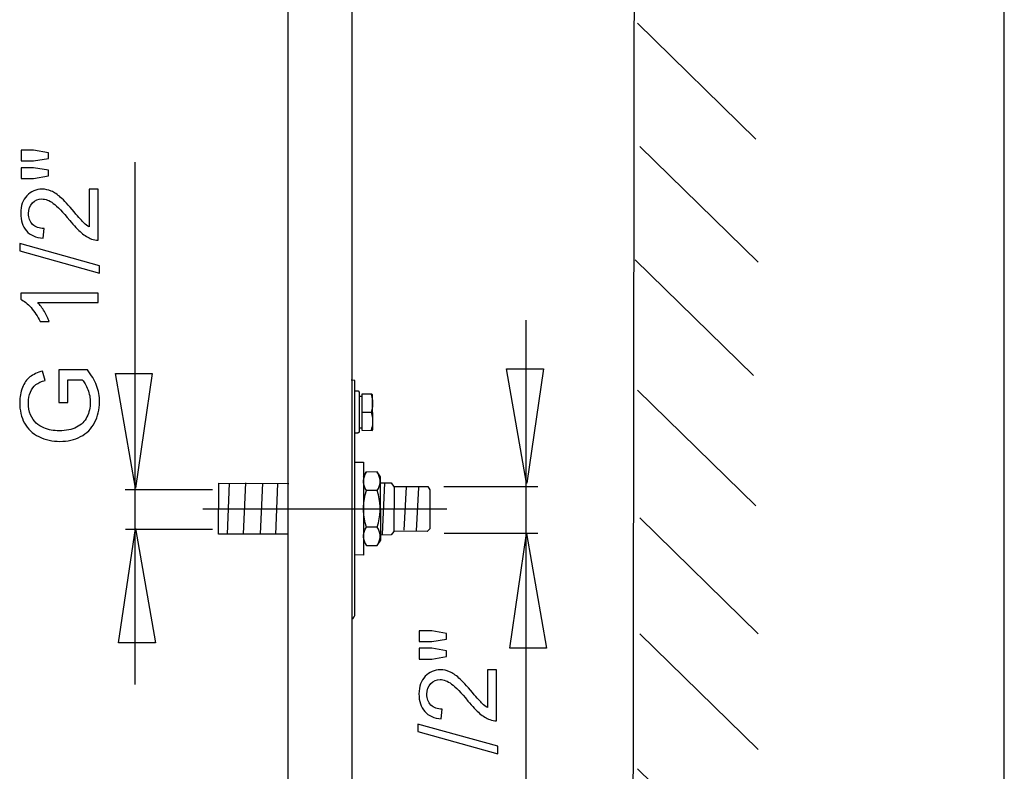
# Model space of a CAD drawing. Extents: x -40.8 to 40.8, y -41.8 to 41.9.
# Drawn here: x -29 to -3.2, y 4.8 to 24.5 of the extents above; entities that cross this region are included whole.
import ezdxf
from ezdxf.lldxf.tags import DXFTag

# ---------------------------------------------------------------- set-up
doc = ezdxf.new("R2010")
doc.units = 0
doc.header["$MEASUREMENT"] = 0
doc.layers.add('VRSTVA_1', color=7, linetype='CONTINUOUS')
tags = doc.linetypes.add('NEW_LINE10', pattern=[1.2, 0.5, -0.3, 0.1, -0.3]).pattern_tags.tags
tags[10:11] = [DXFTag(74, 4), DXFTag(75, 0), DXFTag(340, '0'), DXFTag(46, 1.0), DXFTag(50, 0.0), DXFTag(44, 0.0), DXFTag(45, 0.0)]
tags[8:9] = [DXFTag(74, 4), DXFTag(75, 0), DXFTag(340, '0'), DXFTag(46, 1.0), DXFTag(50, 0.0), DXFTag(44, 0.0), DXFTag(45, 0.0)]
tags[6:7] = [DXFTag(74, 4), DXFTag(75, 0), DXFTag(340, '0'), DXFTag(46, 1.0), DXFTag(50, 0.0), DXFTag(44, 0.0), DXFTag(45, 0.0)]
tags[4:5] = [DXFTag(74, 4), DXFTag(75, 0), DXFTag(340, '0'), DXFTag(46, 1.0), DXFTag(50, 0.0), DXFTag(44, 0.0), DXFTag(45, 0.0)]

msp = doc.modelspace()

# ---------------------------------------------------------------- linework, layer by layer
at = {"layer": 'VRSTVA_1', "color": 250}
for points in [[(-12.8908, 34.3591), (-12.8908, 34.3591), (-12.9772, -31.3855), (-12.9772, -31.3855)], [(-3.2163, -27.0736), (-3.2163, -27.0736), (-3.2163, 30.8903), (-3.2163, 30.8903)], [(-12.8148, 24.426), (-12.8148, 24.426), (-9.7201, 21.3945), (-9.7201, 21.3945)], [(-12.7517, 21.205), (-12.7517, 21.205), (-9.657, 18.1735), (-9.657, 18.1735)], [(-25.9615, 7.1201), (-25.9615, 7.1201), (-25.9615, 20.7872), (-25.9615, 20.7872)], [(-12.878, 18.2367), (-12.878, 18.2367), (-9.7833, 15.2052), (-9.7833, 15.2052)], [(-15.7318, 0.6423), (-15.7318, 0.6423), (-15.7318, 16.6507), (-15.7318, 16.6507)], [(-12.8148, 14.8262), (-12.8148, 14.8262), (-9.7201, 11.7947), (-9.7201, 11.7947)], [(-20.0988, 14.6634), (-20.0988, 14.6634), (-20.028, 14.6634), (-20.028, 14.6634)], [(-20.028, 14.2488), (-20.028, 14.2488), (-19.7869, 14.2488), (-19.7869, 14.2488)], [(-20.0988, 13.8342), (-20.0988, 13.8342), (-20.028, 13.8342), (-20.028, 13.8342)], [(-23.5456, 11.0506), (-23.5456, 11.0506), (-23.4873, 12.3836), (-23.4873, 12.3836)], [(-23.1239, 11.0652), (-23.1239, 11.0652), (-23.0657, 12.3982), (-23.0657, 12.3982)], [(-22.6804, 11.0579), (-22.6804, 11.0579), (-22.6223, 12.3908), (-22.6223, 12.3908)], [(-22.2807, 11.0433), (-22.2807, 11.0433), (-22.2226, 12.3763), (-22.2226, 12.3763)], [(-19.484, 11.0548), (-19.484, 11.0548), (-19.4259, 12.3878), (-19.4259, 12.3878)], [(-26.2233, 12.2241), (-26.2233, 12.2241), (-23.9354, 12.2241), (-23.9354, 12.2241)], [(-19.6248, 12.1957), (-19.6248, 12.1957), (-19.9093, 12.1957), (-19.9093, 12.1957)], [(-18.9197, 11.1561), (-18.9197, 11.1561), (-18.8614, 12.2908), (-18.8614, 12.2908)], [(-18.5985, 11.142), (-18.5985, 11.142), (-18.5404, 12.2768), (-18.5404, 12.2768)], [(-17.8838, 12.2978), (-17.8838, 12.2978), (-15.4258, 12.2978), (-15.4258, 12.2978)], [(-12.7517, 11.4789), (-12.7517, 11.4789), (-9.657, 8.4473), (-9.657, 8.4473)], [(-26.2092, 11.179), (-26.2092, 11.179), (-23.9354, 11.179), (-23.9354, 11.179)], [(-19.6248, 11.2381), (-19.6248, 11.2381), (-19.9093, 11.2381), (-19.9093, 11.2381)], [(-17.8696, 11.0793), (-17.8696, 11.0793), (-15.4258, 11.0793), (-15.4258, 11.0793)], [(-12.7517, 8.4473), (-12.7517, 8.4473), (-9.657, 5.4159), (-9.657, 5.4159)], [(-12.8148, 4.9107), (-12.8148, 4.9107), (-9.7201, 1.8791), (-9.7201, 1.8791)]]:
    msp.add_open_spline(points, degree=3, dxfattribs=at)
at = {"layer": 'VRSTVA_1', "color": 7}
msp.add_open_spline([(-21.9515, 32.7515), (-21.9515, 32.7515), (-21.9515, -30.3878), (-21.9515, -30.3878), (-21.9515, -30.3878), (-21.9515, -30.3878), (-20.29, -30.3878), (-20.29, -30.3878), (-20.29, -30.3878), (-20.29, -30.3878), (-20.29, 32.7515), (-20.29, 32.7515), (-20.29, 32.7515), (-20.29, 32.7515), (-21.9515, 32.7515), (-21.9515, 32.7515)], degree=3, knots=[0, 0, 0, 0, 0.2, 0.2, 0.2, 0.2, 0.4, 0.4, 0.4, 0.4, 0.6, 0.6, 0.6, 0.6, 1, 1, 1, 1], dxfattribs=at)
at = {"layer": 'VRSTVA_1', "color": 250}
for points, knots in [([(-28.2304, 20.8894), (-28.2304, 20.8894), (-28.6152, 20.8216), (-28.6152, 20.8216), (-28.6152, 20.8216), (-28.6152, 20.8216), (-28.9458, 20.8216), (-28.9458, 20.8216), (-28.9458, 20.8216), (-28.9458, 20.8216), (-28.9458, 21.1043), (-28.9458, 21.1043), (-28.9458, 21.1043), (-28.9458, 21.1043), (-28.6152, 21.1043), (-28.6152, 21.1043), (-28.6152, 21.1043), (-28.6152, 21.1043), (-28.2304, 21.038), (-28.2304, 21.038), (-28.2304, 21.038), (-28.2304, 21.038), (-28.2304, 20.8894), (-28.2304, 20.8894)], [0, 0, 0, 0, 0.1428571, 0.1428571, 0.1428571, 0.1428571, 0.2857143, 0.2857143, 0.2857143, 0.2857143, 0.4285714, 0.4285714, 0.4285714, 0.4285714, 0.5714286, 0.5714286, 0.5714286, 0.5714286, 0.7142857, 0.7142857, 0.7142857, 0.7142857, 1, 1, 1, 1]), ([(-28.2304, 20.4331), (-28.2304, 20.4331), (-28.6152, 20.364), (-28.6152, 20.364), (-28.6152, 20.364), (-28.6152, 20.364), (-28.9458, 20.364), (-28.9458, 20.364), (-28.9458, 20.364), (-28.9458, 20.364), (-28.9458, 20.6466), (-28.9458, 20.6466), (-28.9458, 20.6466), (-28.9458, 20.6466), (-28.6152, 20.6466), (-28.6152, 20.6466), (-28.6152, 20.6466), (-28.6152, 20.6466), (-28.2304, 20.5846), (-28.2304, 20.5846), (-28.2304, 20.5846), (-28.2304, 20.5846), (-28.2304, 20.4331), (-28.2304, 20.4331)], [0, 0, 0, 0, 0.1428571, 0.1428571, 0.1428571, 0.1428571, 0.2857143, 0.2857143, 0.2857143, 0.2857143, 0.4285714, 0.4285714, 0.4285714, 0.4285714, 0.5714286, 0.5714286, 0.5714286, 0.5714286, 0.7142857, 0.7142857, 0.7142857, 0.7142857, 1, 1, 1, 1]), ([(-27.1641, 20.086), (-27.1641, 20.086), (-26.9256, 20.086), (-26.9256, 20.086), (-26.9256, 20.086), (-26.9256, 20.086), (-26.9256, 18.7506), (-26.9256, 18.7506), (-26.9256, 18.7506), (-26.9853, 18.7487), (-27.0427, 18.7581), (-27.0978, 18.7793), (-27.0978, 18.7793), (-27.189, 18.8132), (-27.2784, 18.8677), (-27.3668, 18.9425), (-27.3668, 18.9425), (-27.4548, 19.0178), (-27.5568, 19.126), (-27.6725, 19.2671), (-27.6725, 19.2671), (-27.8527, 19.4867), (-27.9952, 19.6354), (-28.1006, 19.7125), (-28.1006, 19.7125), (-28.2055, 19.7896), (-28.3052, 19.8282), (-28.3988, 19.8282), (-28.3988, 19.8282), (-28.4971, 19.8282), (-28.5799, 19.7929), (-28.6476, 19.7229), (-28.6476, 19.7229), (-28.7149, 19.6523), (-28.7487, 19.5606), (-28.7487, 19.4477), (-28.7487, 19.4477), (-28.7487, 19.3282), (-28.713, 19.2327), (-28.641, 19.1612), (-28.641, 19.1612), (-28.5695, 19.0893), (-28.4703, 19.0531), (-28.3438, 19.0521), (-28.3438, 19.0521), (-28.3438, 19.0521), (-28.3696, 18.7972), (-28.3696, 18.7972), (-28.3696, 18.7972), (-28.5601, 18.8146), (-28.705, 18.8804), (-28.8047, 18.9943), (-28.8047, 18.9943), (-28.9044, 19.1081), (-28.9543, 19.2614), (-28.9543, 19.4533), (-28.9543, 19.4533), (-28.9543, 19.6471), (-28.9002, 19.8005), (-28.793, 19.9134), (-28.793, 19.9134), (-28.6852, 20.0267), (-28.5521, 20.0832), (-28.3931, 20.0832), (-28.3931, 20.0832), (-28.3122, 20.0832), (-28.2327, 20.0667), (-28.1547, 20.0333), (-28.1547, 20.0333), (-28.0766, 20.0004), (-27.9943, 19.9453), (-27.9082, 19.8687), (-27.9082, 19.8687), (-27.8216, 19.792), (-27.7031, 19.6645), (-27.5526, 19.4863), (-27.5526, 19.4863), (-27.4275, 19.3376), (-27.3428, 19.2421), (-27.2981, 19.1998), (-27.2981, 19.1998), (-27.2539, 19.1575), (-27.2092, 19.1227), (-27.1641, 19.0949), (-27.1641, 19.0949), (-27.1641, 19.0949), (-27.1641, 20.086), (-27.1641, 20.086)], [0, 0, 0, 0, 0.0434783, 0.0434783, 0.0434783, 0.0434783, 0.0869565, 0.0869565, 0.0869565, 0.0869565, 0.1304348, 0.1304348, 0.1304348, 0.1304348, 0.173913, 0.173913, 0.173913, 0.173913, 0.2173913, 0.2173913, 0.2173913, 0.2173913, 0.2608696, 0.2608696, 0.2608696, 0.2608696, 0.3043478, 0.3043478, 0.3043478, 0.3043478, 0.3478261, 0.3478261, 0.3478261, 0.3478261, 0.3913043, 0.3913043, 0.3913043, 0.3913043, 0.4347826, 0.4347826, 0.4347826, 0.4347826, 0.4782609, 0.4782609, 0.4782609, 0.4782609, 0.5217391, 0.5217391, 0.5217391, 0.5217391, 0.5652174, 0.5652174, 0.5652174, 0.5652174, 0.6086957, 0.6086957, 0.6086957, 0.6086957, 0.6521739, 0.6521739, 0.6521739, 0.6521739, 0.6956522, 0.6956522, 0.6956522, 0.6956522, 0.7391304, 0.7391304, 0.7391304, 0.7391304, 0.7826087, 0.7826087, 0.7826087, 0.7826087, 0.826087, 0.826087, 0.826087, 0.826087, 0.8695652, 0.8695652, 0.8695652, 0.8695652, 0.9130435, 0.9130435, 0.9130435, 0.9130435, 1, 1, 1, 1]), ([(-26.8913, 17.8809), (-26.8913, 17.8809), (-28.9802, 18.4665), (-28.9802, 18.4665), (-28.9802, 18.4665), (-28.9802, 18.4665), (-28.9802, 18.665), (-28.9802, 18.665), (-28.9802, 18.665), (-28.9802, 18.665), (-26.8913, 18.0808), (-26.8913, 18.0808), (-26.8913, 18.0808), (-26.8913, 18.0808), (-26.8913, 17.8809), (-26.8913, 17.8809)], [0, 0, 0, 0, 0.2, 0.2, 0.2, 0.2, 0.4, 0.4, 0.4, 0.4, 0.6, 0.6, 0.6, 0.6, 1, 1, 1, 1]), ([(-26.9256, 17.3626), (-26.9256, 17.3626), (-26.9256, 17.1147), (-26.9256, 17.1147), (-26.9256, 17.1147), (-26.9256, 17.1147), (-28.506, 17.1147), (-28.506, 17.1147), (-28.506, 17.1147), (-28.4491, 17.0549), (-28.3922, 16.9769), (-28.3353, 16.88), (-28.3353, 16.88), (-28.2784, 16.7826), (-28.2356, 16.6956), (-28.2073, 16.6184), (-28.2073, 16.6184), (-28.2073, 16.6184), (-28.4468, 16.6184), (-28.4468, 16.6184), (-28.4468, 16.6184), (-28.5121, 16.7572), (-28.5912, 16.8786), (-28.6838, 16.9825), (-28.6838, 16.9825), (-28.777, 17.086), (-28.8668, 17.1598), (-28.9543, 17.2031), (-28.9543, 17.2031), (-28.9543, 17.2031), (-28.9543, 17.3626), (-28.9543, 17.3626), (-28.9543, 17.3626), (-28.9543, 17.3626), (-26.9256, 17.3626), (-26.9256, 17.3626)], [0, 0, 0, 0, 0.1, 0.1, 0.1, 0.1, 0.2, 0.2, 0.2, 0.2, 0.3, 0.3, 0.3, 0.3, 0.4, 0.4, 0.4, 0.4, 0.5, 0.5, 0.5, 0.5, 0.6, 0.6, 0.6, 0.6, 0.7, 0.7, 0.7, 0.7, 0.8, 0.8, 0.8, 0.8, 1, 1, 1, 1]), ([(-27.7182, 14.4952), (-27.7182, 14.4952), (-27.9548, 14.4952), (-27.9548, 14.4952), (-27.9548, 14.4952), (-27.9548, 14.4952), (-27.9562, 15.3508), (-27.9562, 15.3508), (-27.9562, 15.3508), (-27.9562, 15.3508), (-27.2069, 15.3508), (-27.2069, 15.3508), (-27.2069, 15.3508), (-27.102, 15.2196), (-27.0234, 15.0841), (-26.9703, 14.9444), (-26.9703, 14.9444), (-26.9176, 14.8047), (-26.8913, 14.6613), (-26.8913, 14.5145), (-26.8913, 14.5145), (-26.8913, 14.316), (-26.9336, 14.1354), (-27.0187, 13.9736), (-27.0187, 13.9736), (-27.1034, 13.8113), (-27.2266, 13.689), (-27.387, 13.6062), (-27.387, 13.6062), (-27.5479, 13.5234), (-27.7276, 13.482), (-27.9261, 13.482), (-27.9261, 13.482), (-28.1227, 13.482), (-28.3061, 13.5234), (-28.4764, 13.6058), (-28.4764, 13.6058), (-28.6471, 13.6876), (-28.7737, 13.8061), (-28.8565, 13.9604), (-28.8565, 13.9604), (-28.9388, 14.1147), (-28.9802, 14.2925), (-28.9802, 14.4938), (-28.9802, 14.4938), (-28.9802, 14.6396), (-28.9566, 14.7718), (-28.9091, 14.8899), (-28.9091, 14.8899), (-28.8621, 15.0079), (-28.7962, 15.1006), (-28.7116, 15.1674), (-28.7116, 15.1674), (-28.6269, 15.2346), (-28.5169, 15.2854), (-28.3809, 15.3207), (-28.3809, 15.3207), (-28.3809, 15.3207), (-28.3146, 15.0794), (-28.3146, 15.0794), (-28.3146, 15.0794), (-28.4176, 15.0488), (-28.4985, 15.0112), (-28.5573, 14.9665), (-28.5573, 14.9665), (-28.6161, 14.9214), (-28.6631, 14.8569), (-28.6984, 14.7732), (-28.6984, 14.7732), (-28.7337, 14.6899), (-28.7516, 14.5968), (-28.7516, 14.4952), (-28.7516, 14.4952), (-28.7516, 14.3729), (-28.7327, 14.2671), (-28.6956, 14.1782), (-28.6956, 14.1782), (-28.6584, 14.0888), (-28.6095, 14.0173), (-28.5488, 13.9623), (-28.5488, 13.9623), (-28.4882, 13.9077), (-28.4218, 13.8654), (-28.3489, 13.8348), (-28.3489, 13.8348), (-28.2243, 13.7836), (-28.0888, 13.7577), (-27.9425, 13.7577), (-27.9425, 13.7577), (-27.7624, 13.7577), (-27.6119, 13.7887), (-27.4905, 13.8508), (-27.4905, 13.8508), (-27.3692, 13.9129), (-27.2793, 14.0032), (-27.2205, 14.1217), (-27.2205, 14.1217), (-27.1617, 14.2403), (-27.1321, 14.3659), (-27.1321, 14.499), (-27.1321, 14.499), (-27.1321, 14.6152), (-27.1547, 14.728), (-27.1994, 14.8381), (-27.1994, 14.8381), (-27.2436, 14.9487), (-27.2911, 15.0319), (-27.3419, 15.0888), (-27.3419, 15.0888), (-27.3419, 15.0888), (-27.7182, 15.0888), (-27.7182, 15.0888), (-27.7182, 15.0888), (-27.7182, 15.0888), (-27.7182, 14.4952), (-27.7182, 14.4952)], [0, 0, 0, 0, 0.0333333, 0.0333333, 0.0333333, 0.0333333, 0.0666667, 0.0666667, 0.0666667, 0.0666667, 0.1, 0.1, 0.1, 0.1, 0.1333333, 0.1333333, 0.1333333, 0.1333333, 0.1666667, 0.1666667, 0.1666667, 0.1666667, 0.2, 0.2, 0.2, 0.2, 0.2333333, 0.2333333, 0.2333333, 0.2333333, 0.2666667, 0.2666667, 0.2666667, 0.2666667, 0.3, 0.3, 0.3, 0.3, 0.3333333, 0.3333333, 0.3333333, 0.3333333, 0.3666667, 0.3666667, 0.3666667, 0.3666667, 0.4, 0.4, 0.4, 0.4, 0.4333333, 0.4333333, 0.4333333, 0.4333333, 0.4666667, 0.4666667, 0.4666667, 0.4666667, 0.5, 0.5, 0.5, 0.5, 0.5333333, 0.5333333, 0.5333333, 0.5333333, 0.5666667, 0.5666667, 0.5666667, 0.5666667, 0.6, 0.6, 0.6, 0.6, 0.6333333, 0.6333333, 0.6333333, 0.6333333, 0.6666667, 0.6666667, 0.6666667, 0.6666667, 0.7, 0.7, 0.7, 0.7, 0.7333333, 0.7333333, 0.7333333, 0.7333333, 0.7666667, 0.7666667, 0.7666667, 0.7666667, 0.8, 0.8, 0.8, 0.8, 0.8333333, 0.8333333, 0.8333333, 0.8333333, 0.8666667, 0.8666667, 0.8666667, 0.8666667, 0.9, 0.9, 0.9, 0.9, 0.9333333, 0.9333333, 0.9333333, 0.9333333, 1, 1, 1, 1]), ([(-25.9484, 12.2569), (-25.9484, 12.2569), (-25.5103, 15.257), (-25.5103, 15.257), (-25.5103, 15.257), (-25.5103, 15.257), (-26.4773, 15.257), (-26.4773, 15.257), (-26.4773, 15.257), (-26.4773, 15.257), (-25.9497, 12.2569), (-25.9497, 12.2569), (-25.9497, 12.2569), (-25.9497, 12.2569), (-25.9484, 12.2569), (-25.9484, 12.2569)], [0, 0, 0, 0, 0.2, 0.2, 0.2, 0.2, 0.4, 0.4, 0.4, 0.4, 0.6, 0.6, 0.6, 0.6, 1, 1, 1, 1]), ([(-15.7138, 12.3839), (-15.7138, 12.3839), (-15.2758, 15.3839), (-15.2758, 15.3839), (-15.2758, 15.3839), (-15.2758, 15.3839), (-16.2427, 15.3839), (-16.2427, 15.3839), (-16.2427, 15.3839), (-16.2427, 15.3839), (-15.7152, 12.3839), (-15.7152, 12.3839), (-15.7152, 12.3839), (-15.7152, 12.3839), (-15.7138, 12.3839), (-15.7138, 12.3839)], [0, 0, 0, 0, 0.2, 0.2, 0.2, 0.2, 0.4, 0.4, 0.4, 0.4, 0.6, 0.6, 0.6, 0.6, 1, 1, 1, 1]), ([(-20.2921, 8.8258), (-20.2409, 8.8554), (-20.2093, 8.9102), (-20.2093, 8.9694), (-20.2093, 8.9694), (-20.2093, 9.0285), (-20.2083, 15.0782), (-20.2083, 15.0782), (-20.2083, 15.0782), (-20.2083, 15.0782), (-20.3109, 15.0876), (-20.3109, 15.0876)], [0, 0, 0, 0, 0.25, 0.25, 0.25, 0.25, 0.5, 0.5, 0.5, 0.5, 1, 1, 1, 1]), ([(-20.2093, 14.8016), (-20.2093, 14.8016), (-20.1264, 14.8016), (-20.1264, 14.8016), (-20.1264, 14.8016), (-20.1264, 14.8016), (-20.0946, 14.7675), (-20.0946, 14.7675), (-20.0946, 14.7675), (-20.0946, 14.7675), (-20.1004, 13.7254), (-20.1004, 13.7254), (-20.1004, 13.7254), (-20.1004, 13.7254), (-20.1297, 13.6961), (-20.1297, 13.6961), (-20.1297, 13.6961), (-20.1297, 13.6961), (-20.2117, 13.6961), (-20.2117, 13.6961)], [0, 0, 0, 0, 0.1666667, 0.1666667, 0.1666667, 0.1666667, 0.3333333, 0.3333333, 0.3333333, 0.3333333, 0.5, 0.5, 0.5, 0.5, 0.6666667, 0.6666667, 0.6666667, 0.6666667, 1, 1, 1, 1]), ([(-19.7476, 14.6966), (-19.7476, 14.6966), (-19.7367, 13.7898), (-19.7367, 13.7898), (-19.7367, 13.7898), (-19.7367, 13.7898), (-19.7604, 13.7697), (-19.7604, 13.7697), (-19.7604, 13.7697), (-19.7604, 13.7697), (-20.028, 13.7789), (-20.028, 13.7789), (-20.028, 13.7789), (-20.028, 13.7789), (-20.028, 14.7187), (-20.028, 14.7187), (-20.028, 14.7187), (-20.028, 14.7187), (-19.7749, 14.7185), (-19.7749, 14.7185), (-19.7749, 14.7185), (-19.7749, 14.7185), (-19.7476, 14.6966), (-19.7476, 14.6966)], [0, 0, 0, 0, 0.1428571, 0.1428571, 0.1428571, 0.1428571, 0.2857143, 0.2857143, 0.2857143, 0.2857143, 0.4285714, 0.4285714, 0.4285714, 0.4285714, 0.5714286, 0.5714286, 0.5714286, 0.5714286, 0.7142857, 0.7142857, 0.7142857, 0.7142857, 1, 1, 1, 1]), ([(-19.7869, 14.7187), (-19.7869, 14.7187), (-19.7742, 14.6777), (-19.7742, 14.6777), (-19.7742, 14.6777), (-19.7742, 14.6777), (-19.7638, 14.638), (-19.7638, 14.638), (-19.7638, 14.638), (-19.7638, 14.638), (-19.7556, 14.5992), (-19.7556, 14.5992), (-19.7556, 14.5992), (-19.7556, 14.5992), (-19.7497, 14.5606), (-19.7497, 14.5606), (-19.7497, 14.5606), (-19.7497, 14.5606), (-19.7461, 14.5222), (-19.7461, 14.5222), (-19.7461, 14.5222), (-19.7461, 14.5222), (-19.7449, 14.4838), (-19.7449, 14.4838), (-19.7449, 14.4838), (-19.7449, 14.4838), (-19.7458, 14.4508), (-19.7458, 14.4508), (-19.7458, 14.4508), (-19.7458, 14.4508), (-19.7484, 14.4179), (-19.7484, 14.4179), (-19.7484, 14.4179), (-19.7484, 14.4179), (-19.7528, 14.3849), (-19.7528, 14.3849), (-19.7528, 14.3849), (-19.7528, 14.3849), (-19.7588, 14.3518), (-19.7588, 14.3518), (-19.7588, 14.3518), (-19.7588, 14.3518), (-19.7665, 14.3183), (-19.7665, 14.3183), (-19.7665, 14.3183), (-19.7665, 14.3183), (-19.7758, 14.2841), (-19.7758, 14.2841), (-19.7758, 14.2841), (-19.7758, 14.2841), (-19.7869, 14.2488), (-19.7869, 14.2488), (-19.7869, 14.2488), (-19.7869, 14.2488), (-19.7742, 14.2078), (-19.7742, 14.2078), (-19.7742, 14.2078), (-19.7742, 14.2078), (-19.7638, 14.1681), (-19.7638, 14.1681), (-19.7638, 14.1681), (-19.7638, 14.1681), (-19.7556, 14.1293), (-19.7556, 14.1293), (-19.7556, 14.1293), (-19.7556, 14.1293), (-19.7497, 14.0907), (-19.7497, 14.0907), (-19.7497, 14.0907), (-19.7497, 14.0907), (-19.7461, 14.0523), (-19.7461, 14.0523), (-19.7461, 14.0523), (-19.7461, 14.0523), (-19.7449, 14.0139), (-19.7449, 14.0139), (-19.7449, 14.0139), (-19.7449, 14.0139), (-19.7458, 13.9809), (-19.7458, 13.9809), (-19.7458, 13.9809), (-19.7458, 13.9809), (-19.7484, 13.948), (-19.7484, 13.948), (-19.7484, 13.948), (-19.7484, 13.948), (-19.7528, 13.915), (-19.7528, 13.915), (-19.7528, 13.915), (-19.7528, 13.915), (-19.7588, 13.8819), (-19.7588, 13.8819), (-19.7588, 13.8819), (-19.7588, 13.8819), (-19.7665, 13.8484), (-19.7665, 13.8484), (-19.7665, 13.8484), (-19.7665, 13.8484), (-19.7758, 13.8142), (-19.7758, 13.8142), (-19.7758, 13.8142), (-19.7758, 13.8142), (-19.7869, 13.7789), (-19.7869, 13.7789)], [0, 0, 0, 0, 0.037037, 0.037037, 0.037037, 0.037037, 0.0740741, 0.0740741, 0.0740741, 0.0740741, 0.1111111, 0.1111111, 0.1111111, 0.1111111, 0.1481481, 0.1481481, 0.1481481, 0.1481481, 0.1851852, 0.1851852, 0.1851852, 0.1851852, 0.2222222, 0.2222222, 0.2222222, 0.2222222, 0.2592593, 0.2592593, 0.2592593, 0.2592593, 0.2962963, 0.2962963, 0.2962963, 0.2962963, 0.3333333, 0.3333333, 0.3333333, 0.3333333, 0.3703704, 0.3703704, 0.3703704, 0.3703704, 0.4074074, 0.4074074, 0.4074074, 0.4074074, 0.4444444, 0.4444444, 0.4444444, 0.4444444, 0.4814815, 0.4814815, 0.4814815, 0.4814815, 0.5185185, 0.5185185, 0.5185185, 0.5185185, 0.5555556, 0.5555556, 0.5555556, 0.5555556, 0.5925926, 0.5925926, 0.5925926, 0.5925926, 0.6296296, 0.6296296, 0.6296296, 0.6296296, 0.6666667, 0.6666667, 0.6666667, 0.6666667, 0.7037037, 0.7037037, 0.7037037, 0.7037037, 0.7407407, 0.7407407, 0.7407407, 0.7407407, 0.7777778, 0.7777778, 0.7777778, 0.7777778, 0.8148148, 0.8148148, 0.8148148, 0.8148148, 0.8518519, 0.8518519, 0.8518519, 0.8518519, 0.8888889, 0.8888889, 0.8888889, 0.8888889, 0.9259259, 0.9259259, 0.9259259, 0.9259259, 1, 1, 1, 1]), ([(-20.2093, 12.9331), (-20.2093, 12.9331), (-19.9882, 12.9331), (-19.9882, 12.9331), (-19.9882, 12.9331), (-19.9882, 12.9331), (-19.9879, 10.5067), (-19.9879, 10.5067), (-19.9879, 10.5067), (-19.9879, 10.5067), (-20.1982, 10.5137), (-20.1982, 10.5137)], [0, 0, 0, 0, 0.25, 0.25, 0.25, 0.25, 0.5, 0.5, 0.5, 0.5, 1, 1, 1, 1]), ([(-19.9882, 10.8959), (-19.9882, 10.8959), (-19.9093, 10.7594), (-19.9093, 10.7594), (-19.9093, 10.7594), (-19.9093, 10.7594), (-19.6255, 10.7567), (-19.6255, 10.7567), (-19.6255, 10.7567), (-19.6255, 10.7567), (-19.5298, 10.8923), (-19.5298, 10.8923), (-19.5298, 10.8923), (-19.5298, 10.8923), (-19.5358, 12.5507), (-19.5358, 12.5507), (-19.5358, 12.5507), (-19.5358, 12.5507), (-19.6234, 12.6806), (-19.6234, 12.6806), (-19.6234, 12.6806), (-19.6234, 12.6806), (-19.9239, 12.6747), (-19.9239, 12.6747), (-19.9239, 12.6747), (-19.9239, 12.6747), (-19.9924, 12.5581), (-19.9924, 12.5581)], [0, 0, 0, 0, 0.125, 0.125, 0.125, 0.125, 0.25, 0.25, 0.25, 0.25, 0.375, 0.375, 0.375, 0.375, 0.5, 0.5, 0.5, 0.5, 0.625, 0.625, 0.625, 0.625, 0.75, 0.75, 0.75, 0.75, 1, 1, 1, 1]), ([(-19.9093, 10.7594), (-19.9093, 10.7594), (-19.9384, 10.8148), (-19.9384, 10.8148), (-19.9384, 10.8148), (-19.9384, 10.8148), (-19.9601, 10.868), (-19.9601, 10.868), (-19.9601, 10.868), (-19.9601, 10.868), (-19.9749, 10.9205), (-19.9749, 10.9205), (-19.9749, 10.9205), (-19.9749, 10.9205), (-19.9824, 10.9727), (-19.9824, 10.9727), (-19.9824, 10.9727), (-19.9824, 10.9727), (-19.9824, 11.0249), (-19.9824, 11.0249), (-19.9824, 11.0249), (-19.9824, 11.0249), (-19.9749, 11.0771), (-19.9749, 11.0771), (-19.9749, 11.0771), (-19.9749, 11.0771), (-19.9601, 11.1295), (-19.9601, 11.1295), (-19.9601, 11.1295), (-19.9601, 11.1295), (-19.9384, 11.1827), (-19.9384, 11.1827), (-19.9384, 11.1827), (-19.9384, 11.1827), (-19.9093, 11.2381), (-19.9093, 11.2381), (-19.9093, 11.2381), (-19.9093, 11.2381), (-19.9384, 11.3489), (-19.9384, 11.3489), (-19.9384, 11.3489), (-19.9384, 11.3489), (-19.9601, 11.4555), (-19.9601, 11.4555), (-19.9601, 11.4555), (-19.9601, 11.4555), (-19.9749, 11.5603), (-19.9749, 11.5603), (-19.9749, 11.5603), (-19.9749, 11.5603), (-19.9824, 11.6647), (-19.9824, 11.6647), (-19.9824, 11.6647), (-19.9824, 11.6647), (-19.9824, 11.7691), (-19.9824, 11.7691), (-19.9824, 11.7691), (-19.9824, 11.7691), (-19.9749, 11.8736), (-19.9749, 11.8736), (-19.9749, 11.8736), (-19.9749, 11.8736), (-19.9601, 11.9784), (-19.9601, 11.9784), (-19.9601, 11.9784), (-19.9601, 11.9784), (-19.9384, 12.0849), (-19.9384, 12.0849), (-19.9384, 12.0849), (-19.9384, 12.0849), (-19.9093, 12.1957), (-19.9093, 12.1957), (-19.9093, 12.1957), (-19.9093, 12.1957), (-19.9384, 12.2511), (-19.9384, 12.2511), (-19.9384, 12.2511), (-19.9384, 12.2511), (-19.9601, 12.3043), (-19.9601, 12.3043), (-19.9601, 12.3043), (-19.9601, 12.3043), (-19.9749, 12.3568), (-19.9749, 12.3568), (-19.9749, 12.3568), (-19.9749, 12.3568), (-19.9824, 12.4089), (-19.9824, 12.4089), (-19.9824, 12.4089), (-19.9824, 12.4089), (-19.9824, 12.4612), (-19.9824, 12.4612), (-19.9824, 12.4612), (-19.9824, 12.4612), (-19.9749, 12.5134), (-19.9749, 12.5134), (-19.9749, 12.5134), (-19.9749, 12.5134), (-19.9601, 12.5658), (-19.9601, 12.5658), (-19.9601, 12.5658), (-19.9601, 12.5658), (-19.9384, 12.6191), (-19.9384, 12.6191), (-19.9384, 12.6191), (-19.9384, 12.6191), (-19.9093, 12.6744), (-19.9093, 12.6744)], [0, 0, 0, 0, 0.0357143, 0.0357143, 0.0357143, 0.0357143, 0.0714286, 0.0714286, 0.0714286, 0.0714286, 0.1071429, 0.1071429, 0.1071429, 0.1071429, 0.1428571, 0.1428571, 0.1428571, 0.1428571, 0.1785714, 0.1785714, 0.1785714, 0.1785714, 0.2142857, 0.2142857, 0.2142857, 0.2142857, 0.25, 0.25, 0.25, 0.25, 0.2857143, 0.2857143, 0.2857143, 0.2857143, 0.3214286, 0.3214286, 0.3214286, 0.3214286, 0.3571429, 0.3571429, 0.3571429, 0.3571429, 0.3928571, 0.3928571, 0.3928571, 0.3928571, 0.4285714, 0.4285714, 0.4285714, 0.4285714, 0.4642857, 0.4642857, 0.4642857, 0.4642857, 0.5, 0.5, 0.5, 0.5, 0.5357143, 0.5357143, 0.5357143, 0.5357143, 0.5714286, 0.5714286, 0.5714286, 0.5714286, 0.6071429, 0.6071429, 0.6071429, 0.6071429, 0.6428571, 0.6428571, 0.6428571, 0.6428571, 0.6785714, 0.6785714, 0.6785714, 0.6785714, 0.7142857, 0.7142857, 0.7142857, 0.7142857, 0.75, 0.75, 0.75, 0.75, 0.7857143, 0.7857143, 0.7857143, 0.7857143, 0.8214286, 0.8214286, 0.8214286, 0.8214286, 0.8571429, 0.8571429, 0.8571429, 0.8571429, 0.8928571, 0.8928571, 0.8928571, 0.8928571, 0.9285714, 0.9285714, 0.9285714, 0.9285714, 1, 1, 1, 1]), ([(-19.6228, 10.7594), (-19.6228, 10.7594), (-19.5938, 10.8148), (-19.5938, 10.8148), (-19.5938, 10.8148), (-19.5938, 10.8148), (-19.572, 10.868), (-19.572, 10.868), (-19.572, 10.868), (-19.572, 10.868), (-19.5573, 10.9205), (-19.5573, 10.9205), (-19.5573, 10.9205), (-19.5573, 10.9205), (-19.5498, 10.9727), (-19.5498, 10.9727), (-19.5498, 10.9727), (-19.5498, 10.9727), (-19.5498, 11.0249), (-19.5498, 11.0249), (-19.5498, 11.0249), (-19.5498, 11.0249), (-19.5573, 11.0771), (-19.5573, 11.0771), (-19.5573, 11.0771), (-19.5573, 11.0771), (-19.572, 11.1295), (-19.572, 11.1295), (-19.572, 11.1295), (-19.572, 11.1295), (-19.5938, 11.1827), (-19.5938, 11.1827), (-19.5938, 11.1827), (-19.5938, 11.1827), (-19.6228, 11.2381), (-19.6228, 11.2381), (-19.6228, 11.2381), (-19.6228, 11.2381), (-19.5938, 11.3489), (-19.5938, 11.3489), (-19.5938, 11.3489), (-19.5938, 11.3489), (-19.572, 11.4555), (-19.572, 11.4555), (-19.572, 11.4555), (-19.572, 11.4555), (-19.5573, 11.5603), (-19.5573, 11.5603), (-19.5573, 11.5603), (-19.5573, 11.5603), (-19.5498, 11.6647), (-19.5498, 11.6647), (-19.5498, 11.6647), (-19.5498, 11.6647), (-19.5498, 11.7691), (-19.5498, 11.7691), (-19.5498, 11.7691), (-19.5498, 11.7691), (-19.5573, 11.8736), (-19.5573, 11.8736), (-19.5573, 11.8736), (-19.5573, 11.8736), (-19.572, 11.9784), (-19.572, 11.9784), (-19.572, 11.9784), (-19.572, 11.9784), (-19.5938, 12.0849), (-19.5938, 12.0849), (-19.5938, 12.0849), (-19.5938, 12.0849), (-19.6228, 12.1957), (-19.6228, 12.1957), (-19.6228, 12.1957), (-19.6228, 12.1957), (-19.5938, 12.2511), (-19.5938, 12.2511), (-19.5938, 12.2511), (-19.5938, 12.2511), (-19.572, 12.3043), (-19.572, 12.3043), (-19.572, 12.3043), (-19.572, 12.3043), (-19.5573, 12.3568), (-19.5573, 12.3568), (-19.5573, 12.3568), (-19.5573, 12.3568), (-19.5498, 12.4089), (-19.5498, 12.4089), (-19.5498, 12.4089), (-19.5498, 12.4089), (-19.5498, 12.4612), (-19.5498, 12.4612), (-19.5498, 12.4612), (-19.5498, 12.4612), (-19.5573, 12.5134), (-19.5573, 12.5134), (-19.5573, 12.5134), (-19.5573, 12.5134), (-19.572, 12.5658), (-19.572, 12.5658), (-19.572, 12.5658), (-19.572, 12.5658), (-19.5938, 12.6191), (-19.5938, 12.6191), (-19.5938, 12.6191), (-19.5938, 12.6191), (-19.6228, 12.6744), (-19.6228, 12.6744)], [0, 0, 0, 0, 0.0357143, 0.0357143, 0.0357143, 0.0357143, 0.0714286, 0.0714286, 0.0714286, 0.0714286, 0.1071429, 0.1071429, 0.1071429, 0.1071429, 0.1428571, 0.1428571, 0.1428571, 0.1428571, 0.1785714, 0.1785714, 0.1785714, 0.1785714, 0.2142857, 0.2142857, 0.2142857, 0.2142857, 0.25, 0.25, 0.25, 0.25, 0.2857143, 0.2857143, 0.2857143, 0.2857143, 0.3214286, 0.3214286, 0.3214286, 0.3214286, 0.3571429, 0.3571429, 0.3571429, 0.3571429, 0.3928571, 0.3928571, 0.3928571, 0.3928571, 0.4285714, 0.4285714, 0.4285714, 0.4285714, 0.4642857, 0.4642857, 0.4642857, 0.4642857, 0.5, 0.5, 0.5, 0.5, 0.5357143, 0.5357143, 0.5357143, 0.5357143, 0.5714286, 0.5714286, 0.5714286, 0.5714286, 0.6071429, 0.6071429, 0.6071429, 0.6071429, 0.6428571, 0.6428571, 0.6428571, 0.6428571, 0.6785714, 0.6785714, 0.6785714, 0.6785714, 0.7142857, 0.7142857, 0.7142857, 0.7142857, 0.75, 0.75, 0.75, 0.75, 0.7857143, 0.7857143, 0.7857143, 0.7857143, 0.8214286, 0.8214286, 0.8214286, 0.8214286, 0.8571429, 0.8571429, 0.8571429, 0.8571429, 0.8928571, 0.8928571, 0.8928571, 0.8928571, 0.9285714, 0.9285714, 0.9285714, 0.9285714, 1, 1, 1, 1]), ([(-21.9507, 11.0535), (-21.9507, 11.0535), (-23.7751, 11.0535), (-23.7751, 11.0535), (-23.7751, 11.0535), (-23.7751, 11.0535), (-23.7693, 12.3896), (-23.7693, 12.3896), (-23.7693, 12.3896), (-23.7693, 12.3896), (-21.9369, 12.3812), (-21.9369, 12.3812)], [0, 0, 0, 0, 0.25, 0.25, 0.25, 0.25, 0.5, 0.5, 0.5, 0.5, 1, 1, 1, 1]), ([(-19.546, 12.3924), (-19.546, 12.3924), (-19.2557, 12.3924), (-19.2557, 12.3924), (-19.2557, 12.3924), (-19.2557, 12.3924), (-19.183, 12.2818), (-19.183, 12.2818), (-19.183, 12.2818), (-19.183, 12.2818), (-19.1875, 11.1241), (-19.1875, 11.1241), (-19.1875, 11.1241), (-19.1875, 11.1241), (-19.2634, 11.0392), (-19.2634, 11.0392), (-19.2634, 11.0392), (-19.2634, 11.0392), (-19.5443, 11.0303), (-19.5443, 11.0303)], [0, 0, 0, 0, 0.1666667, 0.1666667, 0.1666667, 0.1666667, 0.3333333, 0.3333333, 0.3333333, 0.3333333, 0.5, 0.5, 0.5, 0.5, 0.6666667, 0.6666667, 0.6666667, 0.6666667, 1, 1, 1, 1]), ([(-19.1866, 12.2961), (-19.1866, 12.2961), (-18.3021, 12.2961), (-18.3021, 12.2961), (-18.3021, 12.2961), (-18.3021, 12.2961), (-18.2459, 12.2133), (-18.2459, 12.2133), (-18.2459, 12.2133), (-18.2459, 12.2133), (-18.2459, 11.1906), (-18.2459, 11.1906), (-18.2459, 11.1906), (-18.2459, 11.1906), (-18.3157, 11.125), (-18.3157, 11.125), (-18.3157, 11.125), (-18.3157, 11.125), (-19.1924, 11.1338), (-19.1924, 11.1338)], [0, 0, 0, 0, 0.1666667, 0.1666667, 0.1666667, 0.1666667, 0.3333333, 0.3333333, 0.3333333, 0.3333333, 0.5, 0.5, 0.5, 0.5, 0.6666667, 0.6666667, 0.6666667, 0.6666667, 1, 1, 1, 1]), ([(-25.9537, 11.2048), (-25.9537, 11.2048), (-26.3918, 8.2048), (-26.3918, 8.2048), (-26.3918, 8.2048), (-26.3918, 8.2048), (-25.4248, 8.2048), (-25.4248, 8.2048), (-25.4248, 8.2048), (-25.4248, 8.2048), (-25.9524, 11.2048), (-25.9524, 11.2048), (-25.9524, 11.2048), (-25.9524, 11.2048), (-25.9537, 11.2048), (-25.9537, 11.2048)], [0, 0, 0, 0, 0.2, 0.2, 0.2, 0.2, 0.4, 0.4, 0.4, 0.4, 0.6, 0.6, 0.6, 0.6, 1, 1, 1, 1]), ([(-15.7205, 11.0704), (-15.7205, 11.0704), (-16.1585, 8.0704), (-16.1585, 8.0704), (-16.1585, 8.0704), (-16.1585, 8.0704), (-15.1916, 8.0704), (-15.1916, 8.0704), (-15.1916, 8.0704), (-15.1916, 8.0704), (-15.7192, 11.0704), (-15.7192, 11.0704), (-15.7192, 11.0704), (-15.7192, 11.0704), (-15.7205, 11.0704), (-15.7205, 11.0704)], [0, 0, 0, 0, 0.2, 0.2, 0.2, 0.2, 0.4, 0.4, 0.4, 0.4, 0.6, 0.6, 0.6, 0.6, 1, 1, 1, 1]), ([(-17.8085, 8.3067), (-17.8085, 8.3067), (-18.1933, 8.2389), (-18.1933, 8.2389), (-18.1933, 8.2389), (-18.1933, 8.2389), (-18.5239, 8.2389), (-18.5239, 8.2389), (-18.5239, 8.2389), (-18.5239, 8.2389), (-18.5239, 8.5216), (-18.5239, 8.5216), (-18.5239, 8.5216), (-18.5239, 8.5216), (-18.1933, 8.5216), (-18.1933, 8.5216), (-18.1933, 8.5216), (-18.1933, 8.5216), (-17.8085, 8.4553), (-17.8085, 8.4553), (-17.8085, 8.4553), (-17.8085, 8.4553), (-17.8085, 8.3067), (-17.8085, 8.3067)], [0, 0, 0, 0, 0.1428571, 0.1428571, 0.1428571, 0.1428571, 0.2857143, 0.2857143, 0.2857143, 0.2857143, 0.4285714, 0.4285714, 0.4285714, 0.4285714, 0.5714286, 0.5714286, 0.5714286, 0.5714286, 0.7142857, 0.7142857, 0.7142857, 0.7142857, 1, 1, 1, 1]), ([(-17.8085, 7.8504), (-17.8085, 7.8504), (-18.1933, 7.7813), (-18.1933, 7.7813), (-18.1933, 7.7813), (-18.1933, 7.7813), (-18.5239, 7.7813), (-18.5239, 7.7813), (-18.5239, 7.7813), (-18.5239, 7.7813), (-18.5239, 8.0639), (-18.5239, 8.0639), (-18.5239, 8.0639), (-18.5239, 8.0639), (-18.1933, 8.0639), (-18.1933, 8.0639), (-18.1933, 8.0639), (-18.1933, 8.0639), (-17.8085, 8.0019), (-17.8085, 8.0019), (-17.8085, 8.0019), (-17.8085, 8.0019), (-17.8085, 7.8504), (-17.8085, 7.8504)], [0, 0, 0, 0, 0.1428571, 0.1428571, 0.1428571, 0.1428571, 0.2857143, 0.2857143, 0.2857143, 0.2857143, 0.4285714, 0.4285714, 0.4285714, 0.4285714, 0.5714286, 0.5714286, 0.5714286, 0.5714286, 0.7142857, 0.7142857, 0.7142857, 0.7142857, 1, 1, 1, 1]), ([(-16.7422, 7.5033), (-16.7422, 7.5033), (-16.5037, 7.5033), (-16.5037, 7.5033), (-16.5037, 7.5033), (-16.5037, 7.5033), (-16.5037, 6.1679), (-16.5037, 6.1679), (-16.5037, 6.1679), (-16.5634, 6.166), (-16.6208, 6.1754), (-16.6759, 6.1966), (-16.6759, 6.1966), (-16.7671, 6.2305), (-16.8565, 6.285), (-16.9449, 6.3598), (-16.9449, 6.3598), (-17.0329, 6.4351), (-17.1349, 6.5433), (-17.2506, 6.6844), (-17.2506, 6.6844), (-17.4308, 6.904), (-17.5733, 7.0527), (-17.6787, 7.1298), (-17.6787, 7.1298), (-17.7836, 7.2069), (-17.8833, 7.2455), (-17.9769, 7.2455), (-17.9769, 7.2455), (-18.0752, 7.2455), (-18.158, 7.2102), (-18.2257, 7.1402), (-18.2257, 7.1402), (-18.293, 7.0696), (-18.3268, 6.9779), (-18.3268, 6.865), (-18.3268, 6.865), (-18.3268, 6.7455), (-18.2911, 6.65), (-18.2191, 6.5785), (-18.2191, 6.5785), (-18.1476, 6.5066), (-18.0484, 6.4704), (-17.9219, 6.4694), (-17.9219, 6.4694), (-17.9219, 6.4694), (-17.9477, 6.2145), (-17.9477, 6.2145), (-17.9477, 6.2145), (-18.1382, 6.2319), (-18.2831, 6.2977), (-18.3828, 6.4116), (-18.3828, 6.4116), (-18.4825, 6.5254), (-18.5324, 6.6787), (-18.5324, 6.8706), (-18.5324, 6.8706), (-18.5324, 7.0644), (-18.4783, 7.2178), (-18.3711, 7.3307), (-18.3711, 7.3307), (-18.2633, 7.444), (-18.1302, 7.5005), (-17.9712, 7.5005), (-17.9712, 7.5005), (-17.8903, 7.5005), (-17.8108, 7.484), (-17.7328, 7.4506), (-17.7328, 7.4506), (-17.6547, 7.4177), (-17.5724, 7.3626), (-17.4863, 7.286), (-17.4863, 7.286), (-17.3997, 7.2093), (-17.2812, 7.0818), (-17.1307, 6.9036), (-17.1307, 6.9036), (-17.0056, 6.7549), (-16.9209, 6.6594), (-16.8762, 6.6171), (-16.8762, 6.6171), (-16.832, 6.5748), (-16.7873, 6.54), (-16.7422, 6.5122), (-16.7422, 6.5122), (-16.7422, 6.5122), (-16.7422, 7.5033), (-16.7422, 7.5033)], [0, 0, 0, 0, 0.0434783, 0.0434783, 0.0434783, 0.0434783, 0.0869565, 0.0869565, 0.0869565, 0.0869565, 0.1304348, 0.1304348, 0.1304348, 0.1304348, 0.173913, 0.173913, 0.173913, 0.173913, 0.2173913, 0.2173913, 0.2173913, 0.2173913, 0.2608696, 0.2608696, 0.2608696, 0.2608696, 0.3043478, 0.3043478, 0.3043478, 0.3043478, 0.3478261, 0.3478261, 0.3478261, 0.3478261, 0.3913043, 0.3913043, 0.3913043, 0.3913043, 0.4347826, 0.4347826, 0.4347826, 0.4347826, 0.4782609, 0.4782609, 0.4782609, 0.4782609, 0.5217391, 0.5217391, 0.5217391, 0.5217391, 0.5652174, 0.5652174, 0.5652174, 0.5652174, 0.6086957, 0.6086957, 0.6086957, 0.6086957, 0.6521739, 0.6521739, 0.6521739, 0.6521739, 0.6956522, 0.6956522, 0.6956522, 0.6956522, 0.7391304, 0.7391304, 0.7391304, 0.7391304, 0.7826087, 0.7826087, 0.7826087, 0.7826087, 0.826087, 0.826087, 0.826087, 0.826087, 0.8695652, 0.8695652, 0.8695652, 0.8695652, 0.9130435, 0.9130435, 0.9130435, 0.9130435, 1, 1, 1, 1]), ([(-16.4694, 5.2982), (-16.4694, 5.2982), (-18.5583, 5.8838), (-18.5583, 5.8838), (-18.5583, 5.8838), (-18.5583, 5.8838), (-18.5583, 6.0823), (-18.5583, 6.0823), (-18.5583, 6.0823), (-18.5583, 6.0823), (-16.4694, 5.4981), (-16.4694, 5.4981), (-16.4694, 5.4981), (-16.4694, 5.4981), (-16.4694, 5.2982), (-16.4694, 5.2982)], [0, 0, 0, 0, 0.2, 0.2, 0.2, 0.2, 0.4, 0.4, 0.4, 0.4, 0.6, 0.6, 0.6, 0.6, 1, 1, 1, 1])]:
    msp.add_open_spline(points, degree=3, knots=knots, dxfattribs=at)
at = {"layer": 'VRSTVA_1', "color": 250, "linetype": 'NEW_LINE10'}
msp.add_open_spline([(-24.1862, 11.7169), (-24.1862, 11.7169), (-17.8012, 11.7169), (-17.8012, 11.7169)], degree=3, dxfattribs=at)

doc.saveas('drawing.dxf')
